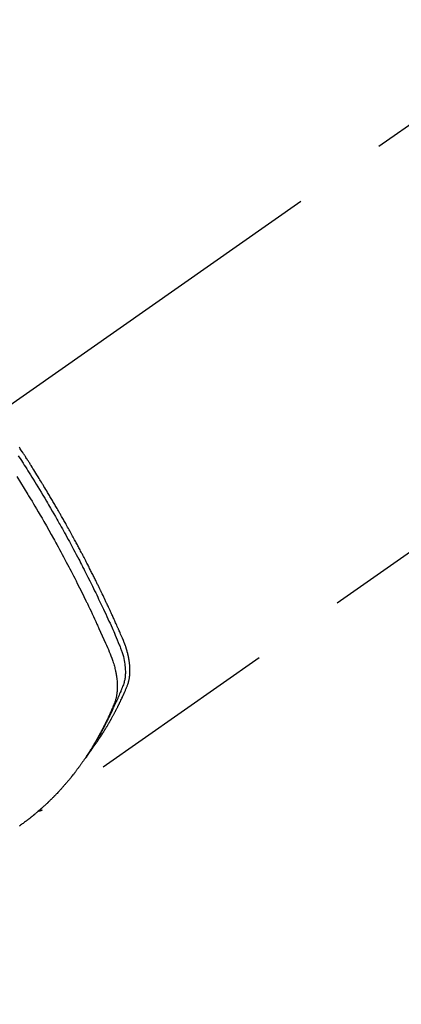
# Model space of a CAD drawing. Extents: x 0 to 26473, y -22065 to -13195.
# Drawn here: x 15125 to 15150, y -15071 to -15006 of the extents above; entities that cross this region are included whole.
import ezdxf

# ---------------------------------------------------------------- set-up
doc = ezdxf.new("R2010")
doc.units = 0
doc.header["$LTSCALE"] = 50
doc.header["$MEASUREMENT"] = 0
doc.linetypes.add('CENTER2', pattern=[1.125, 0.75, -0.125, 0.125, -0.125])
doc.linetypes.add('HIDDEN', pattern=[0.375, 0.25, -0.125])
doc.layers.get('0').update_dxf_attribs({"linetype": 'CONTINUOUS'})
doc.layers.add('150-機器', color=8, linetype='CONTINUOUS')
doc.layers.add('160-文字', color=254, linetype='CONTINUOUS')
doc.styles.add('KH001', font='txt')
doc.dimstyles.new('KH1xx030', dxfattribs={"dimscale": 30, "dimtxt": 2, "dimasz": 0.6, "dimexe": 0.3, "dimexo": 1.2, "dimgap": 0.5, "dimtad": 3, "dimdec": 1, "dimdsep": 46, "dimlunit": 6, "dimtxsty": 'KH001', "dimblk": 'DOT', "dimcen": 1, "dimdle": 1, "dimclrd": 256, "dimclre": 256, "dimclrt": 256, "dimadec": 0, "dimazin": 0, "dimtfac": 1, "dimtdec": 1, "dimtix": 1, "dimtmove": 2, "dimatfit": 3, "dimldrblk": 'CLOSEDBLANK', "dimfxl": 1, "dimtolj": 1, "dimtzin": 0, "dimlwd": -1, "dimlwe": -1, "dimarcsym": 0})

# ---------------------------------------------------------------- blocks, each defined once
blk = doc.blocks.new('F402_H')
at = {"layer": '150-機器', "color": 13, "linetype": 'CENTER2'}
blk.add_line((0, 0), (244.018, -170.863), dxfattribs=at)
at = {"layer": '150-機器', "color": 13, "linetype": 'HIDDEN'}
blk.add_line((140.96, -126.704), (201.303, -168.957), dxfattribs=at)
for points in [[(198.111, -165.067), (198.069, -165.013), (198.028, -164.96), (197.987, -164.906), (197.947, -164.852), (197.913, -164.806), (197.88, -164.76), (197.847, -164.714), (197.815, -164.667), (197.801, -164.648), (197.788, -164.628), (197.774, -164.609), (197.761, -164.59), (197.739, -164.558), (197.717, -164.527), (197.695, -164.496), (197.674, -164.465), (197.655, -164.438), (197.636, -164.41), (197.617, -164.383), (197.599, -164.355), (197.577, -164.323), (197.556, -164.291), (197.535, -164.259), (197.514, -164.227), (197.477, -164.172), (197.44, -164.116), (197.403, -164.06), (197.367, -164.004), (197.351, -163.98), (197.336, -163.956), (197.321, -163.932), (197.305, -163.908), (197.29, -163.883), (197.275, -163.859), (197.259, -163.834), (197.244, -163.81), (197.229, -163.785), (197.213, -163.76), (197.198, -163.735), (197.183, -163.711), (197.172, -163.695), (197.162, -163.678), (197.152, -163.662), (197.142, -163.646), (197.122, -163.613), (197.102, -163.58), (197.082, -163.547), (197.063, -163.514), (197.048, -163.489), (197.032, -163.464), (197.017, -163.439), (197.002, -163.414), (196.982, -163.381), (196.963, -163.347), (196.944, -163.314), (196.924, -163.28), (196.91, -163.255), (196.895, -163.23), (196.88, -163.205), (196.866, -163.18), (196.851, -163.154), (196.837, -163.129), (196.822, -163.103), (196.808, -163.078), (196.798, -163.061), (196.788, -163.044), (196.779, -163.027), (196.769, -163.01), (196.76, -162.993), (196.75, -162.976), (196.741, -162.959), (196.731, -162.942), (196.708, -162.899), (196.684, -162.856), (196.66, -162.814), (196.637, -162.771), (196.618, -162.737), (196.599, -162.702), (196.581, -162.668), (196.562, -162.634), (196.544, -162.599), (196.525, -162.564), (196.507, -162.529), (196.488, -162.494), (196.477, -162.472), (196.466, -162.45), (196.454, -162.428), (196.443, -162.406), (196.423, -162.367), (196.403, -162.328), (196.383, -162.288), (196.363, -162.249), (196.345, -162.214), (196.327, -162.179), (196.309, -162.143), (196.291, -162.108), (196.278, -162.081), (196.265, -162.055), (196.252, -162.028), (196.239, -162.002), (196.226, -161.975), (196.213, -161.948), (196.199, -161.921), (196.186, -161.894), (196.178, -161.876), (196.169, -161.859), (196.161, -161.841), (196.152, -161.823), (196.118, -161.751), (196.084, -161.679), (196.05, -161.606), (196.016, -161.534), (196.004, -161.507), (195.992, -161.48), (195.979, -161.452), (195.967, -161.425), (195.954, -161.398), (195.942, -161.371), (195.929, -161.343), (195.917, -161.316), (195.909, -161.297), (195.901, -161.279), (195.893, -161.261), (195.885, -161.242), (195.864, -161.196), (195.844, -161.15), (195.824, -161.104), (195.804, -161.058), (195.784, -161.012), (195.764, -160.965), (195.744, -160.919), (195.725, -160.872), (195.709, -160.834), (195.693, -160.796), (195.678, -160.757), (195.664, -160.719), (195.651, -160.68), (195.638, -160.642), (195.627, -160.603), (195.616, -160.563), (195.606, -160.526), (195.597, -160.488), (195.588, -160.45), (195.58, -160.411), (195.572, -160.372), (195.564, -160.332), (195.558, -160.292), (195.552, -160.252), (195.548, -160.223), (195.544, -160.195), (195.541, -160.166), (195.538, -160.137), (195.533, -160.088), (195.529, -160.039), (195.525, -159.99), (195.522, -159.94), (195.521, -159.907), (195.52, -159.873), (195.52, -159.839), (195.519, -159.805), (195.52, -159.768), (195.52, -159.73), (195.521, -159.692), (195.522, -159.654), (195.523, -159.626), (195.524, -159.598), (195.526, -159.57), (195.527, -159.542), (195.531, -159.488), (195.536, -159.434), (195.541, -159.38), (195.547, -159.327), (195.552, -159.287), (195.557, -159.247), (195.563, -159.207), (195.569, -159.167), (195.574, -159.133), (195.579, -159.1), (195.584, -159.066), (195.59, -159.033), (195.595, -159.011), (195.599, -158.988), (195.604, -158.966), (195.608, -158.943), (195.613, -158.917), (195.619, -158.891), (195.624, -158.864), (195.63, -158.838), (195.635, -158.815), (195.64, -158.792), (195.645, -158.77), (195.651, -158.747), (195.658, -158.72), (195.664, -158.693), (195.671, -158.666), (195.678, -158.64), (195.685, -158.612), (195.693, -158.585), (195.7, -158.558), (195.707, -158.531), (195.714, -158.507), (195.721, -158.484), (195.728, -158.461), (195.734, -158.438), (195.743, -158.411), (195.751, -158.384), (195.759, -158.357), (195.768, -158.33), (195.779, -158.295), (195.79, -158.26), (195.802, -158.225), (195.814, -158.19), (195.824, -158.163), (195.833, -158.136), (195.843, -158.109), (195.853, -158.082), (195.863, -158.055), (195.873, -158.028), (195.883, -158.001), (195.893, -157.974), (195.951, -157.831), (196.011, -157.688), (196.072, -157.547), (196.135, -157.405), (196.164, -157.338), (196.194, -157.271), (196.223, -157.203), (196.253, -157.136), (196.267, -157.102), (196.282, -157.069), (196.297, -157.035), (196.312, -157.001), (196.349, -156.917), (196.386, -156.833), (196.424, -156.749), (196.462, -156.665), (196.492, -156.598), (196.522, -156.531), (196.553, -156.463), (196.583, -156.396), (196.614, -156.329), (196.645, -156.261), (196.675, -156.194), (196.706, -156.127), (196.729, -156.076), (196.752, -156.026), (196.776, -155.975), (196.799, -155.925), (196.822, -155.875), (196.845, -155.824), (196.869, -155.774), (196.892, -155.724), (196.924, -155.656), (196.955, -155.589), (196.987, -155.521), (197.018, -155.454), (197.026, -155.437), (197.033, -155.42), (197.041, -155.403), (197.049, -155.387), (197.073, -155.336), (197.097, -155.286), (197.121, -155.235), (197.145, -155.185), (197.193, -155.084), (197.241, -154.983), (197.289, -154.882), (197.338, -154.781), (197.362, -154.731), (197.386, -154.681), (197.41, -154.631), (197.435, -154.58), (197.451, -154.547), (197.467, -154.513), (197.483, -154.479), (197.5, -154.446), (197.516, -154.412), (197.533, -154.379), (197.549, -154.345), (197.566, -154.312), (197.59, -154.261), (197.615, -154.21), (197.64, -154.16), (197.665, -154.109), (197.698, -154.042), (197.731, -153.975), (197.764, -153.908), (197.798, -153.841), (197.831, -153.774), (197.864, -153.706), (197.898, -153.639), (197.931, -153.572), (197.965, -153.505), (197.999, -153.438), (198.033, -153.371), (198.067, -153.304), (198.101, -153.237), (198.135, -153.17), (198.169, -153.103), (198.203, -153.036), (198.237, -152.969), (198.272, -152.902), (198.306, -152.835), (198.34, -152.769), (198.366, -152.718), (198.393, -152.668), (198.419, -152.618), (198.445, -152.568), (198.488, -152.484), (198.532, -152.401), (198.575, -152.317), (198.619, -152.234), (198.645, -152.184), (198.671, -152.134), (198.697, -152.084), (198.724, -152.034), (198.759, -151.967), (198.794, -151.9), (198.83, -151.833), (198.866, -151.766), (198.901, -151.7), (198.937, -151.633), (198.973, -151.567), (199.008, -151.5), (199.044, -151.433), (199.08, -151.367), (199.116, -151.3), (199.152, -151.234), (199.197, -151.151), (199.243, -151.068), (199.288, -150.984), (199.334, -150.901), (199.379, -150.818), (199.425, -150.735), (199.471, -150.652), (199.517, -150.569), (199.563, -150.486), (199.609, -150.403), (199.655, -150.32), (199.701, -150.238), (199.738, -150.171), (199.776, -150.105), (199.813, -150.039), (199.85, -149.972), (199.888, -149.906), (199.926, -149.839), (199.963, -149.773), (200.001, -149.706), (200.029, -149.657), (200.058, -149.607), (200.086, -149.558), (200.114, -149.508), (200.162, -149.425), (200.209, -149.343), (200.257, -149.26), (200.305, -149.177), (200.343, -149.112), (200.382, -149.046), (200.42, -148.98), (200.459, -148.914), (200.497, -148.848), (200.536, -148.782), (200.574, -148.716), (200.613, -148.651), (200.651, -148.585), (200.69, -148.519), (200.729, -148.453), (200.768, -148.388), (200.807, -148.322), (200.846, -148.257), (200.885, -148.191), (200.924, -148.126), (200.983, -148.027), (201.042, -147.929), (201.101, -147.831), (201.161, -147.733), (201.19, -147.684), (201.22, -147.635), (201.25, -147.586), (201.279, -147.537), (201.329, -147.455), (201.379, -147.374), (201.429, -147.292), (201.48, -147.211), (201.55, -147.097), (201.62, -146.983), (201.691, -146.869), (201.762, -146.756), (201.823, -146.658), (201.884, -146.561), (201.945, -146.463), (202.007, -146.366), (202.037, -146.317), (202.068, -146.268), (202.099, -146.22), (202.13, -146.171), (202.156, -146.13), (202.182, -146.089), (202.208, -146.048), (202.235, -146.007), (202.271, -145.951), (202.307, -145.895), (202.343, -145.839), (202.379, -145.783), (202.4, -145.75), (202.42, -145.718), (202.441, -145.685), (202.462, -145.653), (202.483, -145.62), (202.504, -145.588), (202.525, -145.555), (202.546, -145.523), (202.556, -145.507), (202.567, -145.491), (202.577, -145.475), (202.588, -145.459), (202.63, -145.395), (202.672, -145.331), (202.714, -145.266), (202.756, -145.202), (202.777, -145.17)], [(202.844, -145.723), (202.686, -145.968), (202.529, -146.213), (202.451, -146.335), (202.374, -146.457), (202.296, -146.58), (202.219, -146.702), (202.131, -146.842), (202.044, -146.982), (201.957, -147.122), (201.87, -147.262), (201.767, -147.428), (201.665, -147.595), (201.563, -147.761), (201.462, -147.928), (201.346, -148.12), (201.23, -148.313), (201.114, -148.506), (201, -148.7), (200.931, -148.816), (200.863, -148.932), (200.795, -149.048), (200.727, -149.164), (200.622, -149.345), (200.517, -149.526), (200.413, -149.707), (200.309, -149.889), (200.257, -149.98), (200.206, -150.071), (200.154, -150.162), (200.103, -150.254), (200.029, -150.384), (199.956, -150.514), (199.884, -150.644), (199.811, -150.774), (199.732, -150.917), (199.653, -151.061), (199.575, -151.205), (199.497, -151.349), (199.426, -151.479), (199.355, -151.61), (199.285, -151.741), (199.214, -151.872), (199.13, -152.029), (199.047, -152.186), (198.964, -152.343), (198.881, -152.501), (198.82, -152.619), (198.758, -152.737), (198.697, -152.856), (198.636, -152.974), (198.602, -153.04), (198.569, -153.106), (198.535, -153.172), (198.501, -153.238), (198.388, -153.461), (198.275, -153.685), (198.163, -153.91), (198.051, -154.134), (197.98, -154.279), (197.909, -154.425), (197.838, -154.57), (197.767, -154.716), (197.703, -154.848), (197.639, -154.98), (197.576, -155.112), (197.512, -155.245), (197.449, -155.377), (197.386, -155.51), (197.323, -155.642), (197.261, -155.775), (197.186, -155.933), (197.112, -156.092), (197.038, -156.251), (196.964, -156.411), (196.897, -156.556), (196.83, -156.703), (196.764, -156.849), (196.697, -156.995), (196.643, -157.114), (196.589, -157.233), (196.535, -157.353), (196.483, -157.473), (196.417, -157.632), (196.352, -157.793), (196.288, -157.953), (196.224, -158.113), (196.195, -158.183), (196.166, -158.253), (196.138, -158.323), (196.11, -158.393), (196.09, -158.449), (196.07, -158.506), (196.051, -158.562), (196.032, -158.619), (196.011, -158.686), (195.992, -158.753), (195.973, -158.82), (195.955, -158.888), (195.926, -159.009), (195.9, -159.131), (195.878, -159.253), (195.859, -159.376), (195.847, -159.472), (195.837, -159.568), (195.83, -159.665), (195.825, -159.762), (195.823, -159.835), (195.823, -159.908), (195.824, -159.982), (195.827, -160.055), (195.832, -160.126), (195.838, -160.196), (195.846, -160.267), (195.856, -160.337), (195.866, -160.398), (195.877, -160.459), (195.89, -160.519), (195.906, -160.579), (195.929, -160.654), (195.955, -160.728), (195.983, -160.801), (196.012, -160.874), (196.026, -160.908), (196.04, -160.942), (196.053, -160.976), (196.067, -161.009), (196.083, -161.049), (196.099, -161.088), (196.114, -161.127), (196.13, -161.166), (196.164, -161.247), (196.199, -161.328), (196.233, -161.409), (196.268, -161.49), (196.283, -161.524), (196.297, -161.557), (196.312, -161.59), (196.326, -161.623), (196.346, -161.669), (196.366, -161.714), (196.387, -161.759), (196.408, -161.804), (196.436, -161.861), (196.465, -161.917), (196.494, -161.974), (196.521, -162.031), (196.541, -162.076), (196.561, -162.12), (196.58, -162.165), (196.599, -162.21), (196.612, -162.241), (196.626, -162.272), (196.64, -162.302), (196.653, -162.333), (196.695, -162.425), (196.737, -162.517), (196.779, -162.609), (196.821, -162.7), (196.844, -162.748), (196.866, -162.796), (196.889, -162.844), (196.911, -162.891), (196.928, -162.926), (196.945, -162.96), (196.962, -162.994), (196.979, -163.029), (196.995, -163.063), (197.012, -163.097), (197.029, -163.131), (197.046, -163.165), (197.07, -163.212), (197.093, -163.258), (197.117, -163.305), (197.141, -163.352), (197.167, -163.402), (197.193, -163.453), (197.22, -163.504), (197.246, -163.554), (197.264, -163.588), (197.281, -163.621), (197.299, -163.654), (197.317, -163.688), (197.335, -163.721), (197.352, -163.755), (197.37, -163.788), (197.388, -163.821), (197.406, -163.855), (197.424, -163.888), (197.442, -163.92), (197.46, -163.953), (197.496, -164.019), (197.532, -164.085), (197.568, -164.151), (197.605, -164.217), (197.619, -164.242), (197.633, -164.266), (197.646, -164.291), (197.66, -164.315), (197.683, -164.356), (197.706, -164.397), (197.73, -164.438), (197.753, -164.479), (197.779, -164.524), (197.805, -164.568), (197.831, -164.612), (197.857, -164.657), (197.888, -164.709), (197.919, -164.761), (197.951, -164.812), (197.983, -164.864), (197.997, -164.887), (198.012, -164.911), (198.027, -164.934), (198.041, -164.957), (198.071, -165.004), (198.101, -165.051), (198.131, -165.097), (198.162, -165.144), (198.184, -165.178), (198.207, -165.213), (198.23, -165.247), (198.254, -165.281), (198.27, -165.304), (198.285, -165.327), (198.301, -165.349), (198.317, -165.372), (198.351, -165.42), (198.386, -165.468), (198.421, -165.515), (198.456, -165.563)], [(202.953, -147.08), (202.705, -147.476), (202.458, -147.873), (202.213, -148.271), (202.171, -148.34), (202.129, -148.409), (202.087, -148.478), (202.045, -148.548), (201.947, -148.709), (201.85, -148.872), (201.753, -149.034), (201.656, -149.196), (201.533, -149.405), (201.41, -149.614), (201.288, -149.824), (201.166, -150.034), (201.005, -150.314), (200.845, -150.594), (200.687, -150.876), (200.529, -151.157), (200.477, -151.251), (200.425, -151.345), (200.373, -151.439), (200.321, -151.533), (200.231, -151.697), (200.141, -151.862), (200.051, -152.027), (199.962, -152.192), (199.873, -152.357), (199.785, -152.522), (199.697, -152.687), (199.61, -152.853), (199.535, -152.994), (199.461, -153.136), (199.387, -153.278), (199.313, -153.421), (199.228, -153.586), (199.143, -153.752), (199.058, -153.918), (198.974, -154.085), (198.83, -154.369), (198.688, -154.654), (198.547, -154.94), (198.407, -155.226), (198.384, -155.273), (198.361, -155.321), (198.338, -155.369), (198.315, -155.416), (198.235, -155.583), (198.155, -155.75), (198.076, -155.917), (197.996, -156.084), (197.918, -156.251), (197.84, -156.418), (197.762, -156.585), (197.684, -156.752), (197.651, -156.824), (197.618, -156.896), (197.585, -156.968), (197.552, -157.039), (197.444, -157.278), (197.337, -157.517), (197.23, -157.756), (197.124, -157.996), (197.061, -158.139), (196.998, -158.282), (196.936, -158.426), (196.875, -158.57), (196.819, -158.705), (196.766, -158.841), (196.714, -158.978), (196.665, -159.115), (196.638, -159.195), (196.613, -159.275), (196.588, -159.355), (196.565, -159.436), (196.543, -159.514), (196.523, -159.593), (196.503, -159.673), (196.485, -159.752), (196.477, -159.786), (196.469, -159.82), (196.462, -159.855), (196.454, -159.889), (196.442, -159.952), (196.431, -160.014), (196.42, -160.077), (196.41, -160.14), (196.404, -160.183), (196.398, -160.225), (196.392, -160.268), (196.387, -160.311), (196.378, -160.394), (196.37, -160.477), (196.363, -160.56), (196.358, -160.644), (196.356, -160.711), (196.354, -160.778), (196.353, -160.845), (196.354, -160.912), (196.356, -160.968), (196.358, -161.024), (196.361, -161.08), (196.365, -161.135), (196.369, -161.181), (196.373, -161.227), (196.378, -161.272), (196.384, -161.318), (196.389, -161.354), (196.395, -161.391), (196.401, -161.427), (196.407, -161.463), (196.413, -161.498), (196.42, -161.533), (196.428, -161.568), (196.436, -161.603), (196.448, -161.655), (196.462, -161.707), (196.477, -161.759), (196.492, -161.81), (196.505, -161.849), (196.519, -161.888), (196.533, -161.926), (196.548, -161.964), (196.56, -161.995), (196.572, -162.025), (196.585, -162.055), (196.597, -162.085), (196.612, -162.119), (196.626, -162.152), (196.64, -162.185), (196.655, -162.218), (196.672, -162.258), (196.689, -162.297), (196.706, -162.337), (196.723, -162.376), (196.738, -162.409), (196.752, -162.442), (196.767, -162.474), (196.782, -162.507), (196.797, -162.54), (196.811, -162.572), (196.826, -162.605), (196.841, -162.637), (196.856, -162.67), (196.871, -162.702), (196.885, -162.735), (196.9, -162.767), (196.915, -162.8), (196.93, -162.832), (196.945, -162.864), (196.96, -162.896), (196.98, -162.937), (196.999, -162.978), (197.019, -163.019), (197.039, -163.06), (197.056, -163.095), (197.074, -163.131), (197.091, -163.167), (197.109, -163.202), (197.124, -163.234), (197.14, -163.266), (197.156, -163.298), (197.171, -163.33), (197.2, -163.386), (197.228, -163.443), (197.257, -163.499), (197.286, -163.556), (197.296, -163.574), (197.306, -163.593), (197.316, -163.612), (197.325, -163.631), (197.345, -163.668), (197.365, -163.705), (197.384, -163.742), (197.404, -163.779), (197.42, -163.81), (197.436, -163.841), (197.453, -163.872), (197.469, -163.903), (197.483, -163.927), (197.496, -163.952), (197.51, -163.976), (197.523, -164), (197.54, -164.031), (197.557, -164.062), (197.574, -164.092), (197.591, -164.123), (197.604, -164.147), (197.617, -164.171), (197.631, -164.196), (197.644, -164.22), (197.658, -164.244), (197.672, -164.268), (197.686, -164.292), (197.7, -164.316), (197.71, -164.334), (197.72, -164.353), (197.73, -164.371), (197.741, -164.389), (197.761, -164.425), (197.782, -164.461), (197.803, -164.497), (197.825, -164.533), (197.839, -164.557), (197.853, -164.58), (197.867, -164.604), (197.881, -164.627), (197.899, -164.657), (197.917, -164.687), (197.934, -164.716), (197.952, -164.746), (197.966, -164.77), (197.98, -164.793), (197.995, -164.816), (198.009, -164.84), (198.031, -164.875), (198.052, -164.91), (198.074, -164.945), (198.096, -164.98), (198.11, -165.004), (198.125, -165.027), (198.139, -165.05), (198.154, -165.073), (198.176, -165.108), (198.198, -165.143), (198.22, -165.177), (198.243, -165.211), (198.261, -165.24), (198.28, -165.268), (198.298, -165.297), (198.317, -165.325), (198.332, -165.348), (198.347, -165.371), (198.362, -165.394), (198.377, -165.417), (198.399, -165.451), (198.422, -165.485), (198.445, -165.519), (198.468, -165.553), (198.487, -165.581), (198.506, -165.609), (198.525, -165.638), (198.544, -165.666), (198.571, -165.705), (198.598, -165.744), (198.625, -165.782), (198.653, -165.821), (198.676, -165.854), (198.699, -165.888), (198.723, -165.921), (198.746, -165.954), (198.77, -165.987), (198.793, -166.02), (198.816, -166.053), (198.84, -166.085), (198.856, -166.107), (198.873, -166.129), (198.889, -166.15), (198.905, -166.172), (198.929, -166.204), (198.953, -166.237), (198.977, -166.269), (199.001, -166.301), (199.025, -166.334), (199.049, -166.366), (199.074, -166.398), (199.098, -166.43), (199.114, -166.451), (199.131, -166.473), (199.147, -166.494), (199.164, -166.515), (199.189, -166.547), (199.213, -166.579), (199.238, -166.61), (199.263, -166.642), (199.304, -166.694), (199.346, -166.747), (199.387, -166.799), (199.429, -166.851), (199.463, -166.892), (199.497, -166.933), (199.531, -166.974), (199.565, -167.015), (199.59, -167.046), (199.616, -167.076), (199.642, -167.107), (199.667, -167.137), (199.693, -167.167), (199.719, -167.198), (199.745, -167.228), (199.771, -167.258), (199.806, -167.298), (199.841, -167.338), (199.876, -167.378), (199.912, -167.417), (199.938, -167.447), (199.964, -167.477), (199.991, -167.507), (200.017, -167.536), (200.044, -167.566), (200.07, -167.595), (200.097, -167.624), (200.124, -167.654), (200.169, -167.702), (200.214, -167.75), (200.259, -167.798), (200.304, -167.846), (200.341, -167.884), (200.377, -167.922), (200.414, -167.96), (200.45, -167.998), (200.468, -168.017), (200.487, -168.036), (200.505, -168.055), (200.524, -168.074), (200.56, -168.111), (200.597, -168.148), (200.634, -168.185), (200.672, -168.222), (200.69, -168.241), (200.709, -168.259), (200.728, -168.277), (200.747, -168.296), (200.775, -168.323), (200.803, -168.351), (200.832, -168.378), (200.86, -168.405), (200.879, -168.423), (200.897, -168.441), (200.916, -168.459), (200.935, -168.477), (200.963, -168.504), (200.992, -168.532), (201.02, -168.559), (201.049, -168.585), (201.088, -168.621), (201.126, -168.656), (201.165, -168.691), (201.204, -168.726), (201.233, -168.753), (201.262, -168.779), (201.291, -168.805), (201.32, -168.831), (201.34, -168.849), (201.359, -168.866), (201.379, -168.883), (201.398, -168.9), (201.418, -168.918), (201.437, -168.935), (201.457, -168.953), (201.476, -168.97), (201.488, -168.98), (201.5, -168.99), (201.512, -169), (201.524, -169.01), (201.552, -169.034), (201.58, -169.058), (201.608, -169.082), (201.636, -169.106), (201.666, -169.131), (201.695, -169.156), (201.725, -169.181), (201.755, -169.206), (201.775, -169.223), (201.795, -169.239), (201.816, -169.256), (201.836, -169.272), (201.856, -169.289), (201.876, -169.305), (201.896, -169.322), (201.916, -169.338), (201.936, -169.355), (201.957, -169.371), (201.977, -169.388), (201.998, -169.404), (202.008, -169.412), (202.018, -169.42), (202.028, -169.428), (202.039, -169.436), (202.069, -169.46), (202.1, -169.484), (202.131, -169.508), (202.161, -169.532), (202.182, -169.548), (202.202, -169.564), (202.223, -169.58), (202.244, -169.596), (202.264, -169.612), (202.285, -169.628), (202.305, -169.643), (202.326, -169.659), (202.377, -169.699), (202.429, -169.738), (202.482, -169.777), (202.534, -169.815), (202.587, -169.853), (202.64, -169.891), (202.693, -169.929), (202.746, -169.967), (202.782, -169.992)], [(201.291, -168.949), (201.293, -168.951), (201.295, -168.952), (201.297, -168.953), (201.298, -168.955), (201.301, -168.955), (201.303, -168.957), (201.305, -168.958), (201.306, -168.959), (201.308, -168.96), (201.31, -168.962), (201.312, -168.963), (201.314, -168.963), (201.316, -168.964), (201.318, -168.966), (201.32, -168.967), (201.322, -168.968), (201.324, -168.969), (201.326, -168.97), (201.328, -168.972), (201.33, -168.972), (201.332, -168.973), (201.334, -168.975), (201.336, -168.975), (201.338, -168.976), (201.34, -168.977), (201.343, -168.978), (201.344, -168.979), (201.346, -168.98), (201.348, -168.981), (201.35, -168.982), (201.353, -168.983), (201.354, -168.984), (201.357, -168.984), (201.358, -168.986), (201.361, -168.987), (201.363, -168.988), (201.365, -168.988), (201.367, -168.988), (201.369, -168.989), (201.372, -168.99), (201.374, -168.991), (201.376, -168.992), (201.378, -168.992), (201.38, -168.993), (201.383, -168.994), (201.385, -168.995), (201.387, -168.996), (201.389, -168.996), (201.391, -168.996), (201.393, -168.997), (201.396, -168.998), (201.398, -168.999), (201.4, -168.999), (201.402, -168.999), (201.404, -169), (201.406, -169.001), (201.409, -169.002), (201.411, -169.002), (201.413, -169.002), (201.416, -169.003), (201.418, -169.003), (201.42, -169.003), (201.422, -169.004), (201.425, -169.005), (201.428, -169.005), (201.43, -169.005), (201.432, -169.006), (201.434, -169.006), (201.436, -169.006), (201.439, -169.007), (201.441, -169.007), (201.443, -169.007), (201.445, -169.008), (201.448, -169.008), (201.45, -169.009), (201.453, -169.009), (201.455, -169.009), (201.457, -169.01), (201.46, -169.009), (201.462, -169.01), (201.464, -169.01), (201.466, -169.01), (201.469, -169.011), (201.471, -169.01), (201.474, -169.01), (201.476, -169.011), (201.478, -169.011), (201.481, -169.011), (201.483, -169.011), (201.485, -169.011), (201.488, -169.011), (201.49, -169.011), (201.492, -169.011), (201.495, -169.011), (201.497, -169.011), (201.5, -169.012), (201.502, -169.011), (201.505, -169.011), (201.507, -169.011), (201.51, -169.011), (201.512, -169.012), (201.514, -169.01), (201.516, -169.011), (201.519, -169.01), (201.521, -169.011), (201.524, -169.01), (201.526, -169.01), (201.529, -169.01), (201.531, -169.01), (201.534, -169.01), (201.536, -169.009), (201.538, -169.009), (201.541, -169.009), (201.543, -169.009), (201.546, -169.008), (201.548, -169.008), (201.55, -169.008), (201.553, -169.007), (201.555, -169.007), (201.558, -169.007), (201.56, -169.007), (201.562, -169.005), (201.564, -169.006), (201.567, -169.005), (201.57, -169.005), (201.572, -169.004), (201.574, -169.004)]]:
    blk.add_lwpolyline(points, dxfattribs=at)
blk = doc.blocks.new('_ClosedBlank')
at = {"color": 0, "linetype": 'ByBlock', "lineweight": -2}
for p, q in [((-1, 0.1667), (0, 0)), ((-1, 0.1667), (-1, -0.1667)), ((0, 0), (-1, -0.1667))]:
    blk.add_line(p, q, dxfattribs=at)
blk = doc.blocks.new('_Dot')
at = {"color": 0, "linetype": 'ByBlock', "lineweight": -2}
blk.add_line((-0.5, 0), (-1, 0), dxfattribs=at)
at = {"color": 0, "linetype": 'ByBlock', "const_width": 0.5}
blk.add_lwpolyline([(-0.25, 0, 1), (0.25, 0, 1)], format="xyb", close=True, dxfattribs=at)

msp = doc.modelspace()

# ---------------------------------------------------------------- block references
at = {"layer": '150-機器', "xscale": -1}
msp.add_blockref('F402_H', (15328.069, -14889.165), dxfattribs=at)

# ---------------------------------------------------------------- leaders
at = {"layer": '160-文字', "annotation_type": 0, "has_hookline": 1, "hookline_direction": 0, "text_width": 735.838}
msp.add_leader([(14988.062, -14891.857), (15225.606, -16091.682), (15243.606, -16091.682)], dimstyle='KH1xx030', override={"dimgap": 0.5, "dimtad": 1}, dxfattribs=at)

doc.saveas('drawing.dxf')
